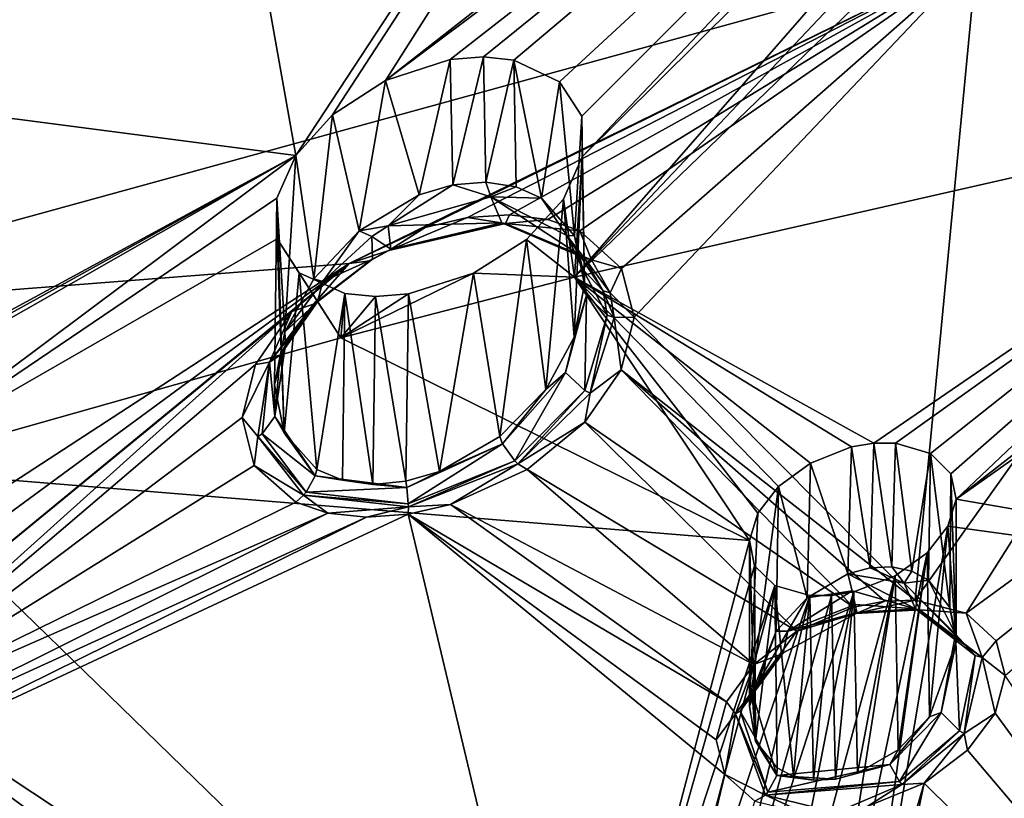
# Model space of a CAD drawing. Units: inches. Extents: x -13.1 to 13.1, y -12.5 to 14.6.
# Drawn here: x -5.8 to -4.6, y 10.3 to 11.2 of the extents above; entities that cross this region are included whole.
import ezdxf

# ---------------------------------------------------------------- set-up
doc = ezdxf.new("R2010")
doc.units = ezdxf.units.IN
doc.header["$MEASUREMENT"] = 0
doc.layers.add('AFUCH-3-BKPL', color=250, linetype='Continuous')

msp = doc.modelspace()

# ---------------------------------------------------------------- linework, layer by layer
at = {"layer": 'AFUCH-3-BKPL'}
for points in [[(-5.5047, 11.0336, 33.4194), (-5.8462, 12.9517, 36.0243), (-3.932, 13.4292, 36.0217)], [(-5.4604, 11.0829, 33.4704), (-5.5047, 11.0336, 33.4194), (-3.932, 13.4292, 36.0217)], [(-5.4604, 11.0829, 33.4704), (-3.932, 13.4292, 36.0217), (-5.3965, 11.1244, 33.5038)], [(-3.932, 13.4292, 36.0217), (-4.2573, 12.0155, 34.331), (-5.3965, 11.1244, 33.5038)], [(-6.1209, 12.8705, 36.3536), (-6.2682, 10.8388, 33.8095), (-4.5705, 13.3028, 36.3536)], [(-6.2682, 10.8388, 33.8095), (-4.6818, 11.2748, 33.8095), (-4.5705, 13.3028, 36.3536)], [(-7.5072, 11.2951, 34.6606), (-5.8462, 12.9517, 36.0243), (-5.5047, 11.0336, 33.4194)], [(-4.278, 11.9614, 34.2659), (-5.3965, 11.1244, 33.5038), (-4.2573, 12.0155, 34.331)], [(-5.3183, 11.1496, 33.5098), (-5.3965, 11.1244, 33.5038), (-4.278, 11.9614, 34.2659)], [(-5.2782, 11.1528, 33.4999), (-5.3183, 11.1496, 33.5098), (-4.278, 11.9614, 34.2659)], [(-5.2414, 11.1489, 33.4815), (-5.2782, 11.1528, 33.4999), (-4.278, 11.9614, 34.2659)], [(-5.1861, 11.1228, 33.4263), (-5.2414, 11.1489, 33.4815), (-4.278, 11.9614, 34.2659)], [(-5.1592, 11.0811, 33.3595), (-5.1861, 11.1228, 33.4263), (-4.278, 11.9614, 34.2659)], [(-5.1592, 11.0811, 33.3595), (-4.278, 11.9614, 34.2659), (-5.1586, 11.032, 33.2917)], [(-4.278, 11.9614, 34.2659), (-4.2738, 11.9096, 34.1968), (-5.1586, 11.032, 33.2917)], [(-5.1586, 11.032, 33.2917), (-4.2738, 11.9096, 34.1968), (-5.168, 10.8867, 33.0935)], [(-4.2738, 11.9096, 34.1968), (-4.2422, 11.8659, 34.1303), (-5.168, 10.8867, 33.0935)], [(-4.1819, 11.8388, 34.0779), (-5.168, 10.8867, 33.0935), (-4.2422, 11.8659, 34.1303)], [(-4.1819, 11.8388, 34.0779), (-4.1881, 11.1095, 33.0923), (-5.168, 10.8867, 33.0935)], [(-4.6946, 10.4805, 32.7136), (-4.1146, 11.3983, 33.8095), (-4.7562, 10.4963, 32.7562)], [(-4.1146, 11.3983, 33.8095), (-4.6818, 11.2748, 33.8095), (-4.7562, 10.4963, 32.7562)], [(-4.1146, 11.3983, 33.8095), (-4.6946, 10.4805, 32.7136), (-3.8515, 11.0966, 33.3289)], [(-7.5072, 11.2951, 34.6606), (-5.5047, 11.0336, 33.4194), (-6.2682, 10.6198, 33.1557)], [(-6.2682, 10.8388, 33.8095), (-5.4404, 10.9033, 33.5643), (-4.6818, 11.2748, 33.8095)], [(-5.4404, 10.9033, 33.5643), (-5.3486, 10.9466, 33.5897), (-4.6818, 11.2748, 33.8095)], [(-5.3486, 10.9466, 33.5897), (-5.2974, 10.9586, 33.5876), (-4.6818, 11.2748, 33.8095)], [(-5.2974, 10.9586, 33.5876), (-5.2468, 10.9621, 33.5741), (-4.6818, 11.2748, 33.8095)], [(-5.2468, 10.9621, 33.5741), (-5.2002, 10.9564, 33.5497), (-4.6818, 11.2748, 33.8095)], [(-5.2002, 10.9564, 33.5497), (-5.1615, 10.9425, 33.5169), (-4.6818, 11.2748, 33.8095)], [(-5.1615, 10.9425, 33.5169), (-5.1111, 10.897, 33.4368), (-4.6818, 11.2748, 33.8095)], [(-5.1111, 10.897, 33.4368), (-5.0958, 10.8382, 33.3504), (-4.6818, 11.2748, 33.8095)], [(-4.6818, 11.2748, 33.8095), (-5.0958, 10.8382, 33.3504), (-4.7562, 10.4963, 32.7562)], [(-5.2782, 11.1528, 33.4999), (-5.3153, 10.9981, 33.5094), (-5.3183, 11.1496, 33.5098)], [(-5.2752, 11.0016, 33.4987), (-5.3153, 10.9981, 33.5094), (-5.2782, 11.1528, 33.4999)], [(-5.2414, 11.1489, 33.4815), (-5.2752, 11.0016, 33.4987), (-5.2782, 11.1528, 33.4999)], [(-4.0388, 11.1392, 33.0922), (-3.9436, 11.1575, 33.0921), (-4.7069, 10.6185, 32.5601)], [(-3.7574, 10.4538, 32.046), (-4.7069, 10.6185, 32.5601), (-3.9436, 11.1575, 33.0921)], [(-5.3183, 11.1496, 33.5098), (-5.3558, 10.9861, 33.511), (-5.3965, 11.1244, 33.5038)], [(-5.3558, 10.9861, 33.511), (-5.3183, 11.1496, 33.5098), (-5.3153, 10.9981, 33.5094)], [(-5.2384, 10.9959, 33.4794), (-5.2752, 11.0016, 33.4987), (-5.2414, 11.1489, 33.4815)], [(-5.1861, 11.1228, 33.4263), (-5.2078, 10.982, 33.4536), (-5.2414, 11.1489, 33.4815)], [(-5.2078, 10.982, 33.4536), (-5.2384, 10.9959, 33.4794), (-5.2414, 11.1489, 33.4815)], [(-4.1881, 11.1095, 33.0923), (-4.0388, 11.1392, 33.0922), (-4.7069, 10.6185, 32.5601)], [(-5.3965, 11.1244, 33.5038), (-5.4284, 10.9428, 33.491), (-5.4604, 11.0829, 33.4704)], [(-5.3558, 10.9861, 33.511), (-5.4284, 10.9428, 33.491), (-5.3965, 11.1244, 33.5038)], [(-5.2078, 10.982, 33.4536), (-5.1861, 11.1228, 33.4263), (-5.1679, 10.9366, 33.3903)], [(-5.1592, 11.0811, 33.3595), (-5.1679, 10.9366, 33.3903), (-5.1861, 11.1228, 33.4263)], [(-4.8061, 10.6859, 32.6883), (-5.168, 10.8867, 33.0935), (-4.1881, 11.1095, 33.0923)], [(-4.8061, 10.6859, 32.6883), (-4.1881, 11.1095, 33.0923), (-4.7802, 10.686, 32.6798)], [(-4.7377, 10.6735, 32.6482), (-4.7802, 10.686, 32.6798), (-4.1881, 11.1095, 33.0923)], [(-4.7132, 10.6491, 32.6056), (-4.7377, 10.6735, 32.6482), (-4.1881, 11.1095, 33.0923)], [(-4.7132, 10.6491, 32.6056), (-4.1881, 11.1095, 33.0923), (-4.7069, 10.6185, 32.5601)], [(-4.6946, 10.4805, 32.7136), (-4.6584, 10.4474, 32.6547), (-3.8515, 11.0966, 33.3289)], [(-4.6584, 10.4474, 32.6547), (-4.6477, 10.4052, 32.5911), (-3.8515, 11.0966, 33.3289)], [(-5.4604, 11.0829, 33.4704), (-5.4833, 10.8846, 33.4486), (-5.5047, 11.0336, 33.4194)], [(-5.4833, 10.8846, 33.4486), (-5.4604, 11.0829, 33.4704), (-5.4284, 10.9428, 33.491)], [(-5.1558, 10.8779, 33.3222), (-5.1679, 10.9366, 33.3903), (-5.1592, 11.0811, 33.3595)], [(-5.1586, 11.032, 33.2917), (-5.1558, 10.8779, 33.3222), (-5.1592, 11.0811, 33.3595)], [(-6.2414, 10.6265, 33.1534), (-6.2682, 10.6198, 33.1557), (-5.5047, 11.0336, 33.4194)], [(-6.2152, 10.6287, 33.1451), (-6.2414, 10.6265, 33.1534), (-5.5047, 11.0336, 33.4194)], [(-6.012, 10.6546, 33.0948), (-6.2152, 10.6287, 33.1451), (-5.5047, 11.0336, 33.4194)], [(-6.012, 10.6546, 33.0948), (-5.5047, 11.0336, 33.4194), (-5.5278, 10.9822, 33.3574)], [(-5.5047, 11.0336, 33.4194), (-5.518, 10.8205, 33.392), (-5.5278, 10.9822, 33.3574)], [(-5.4833, 10.8846, 33.4486), (-5.518, 10.8205, 33.392), (-5.5047, 11.0336, 33.4194)], [(-5.1815, 10.9809, 33.2293), (-5.1683, 10.8142, 33.2569), (-5.1586, 11.032, 33.2917)], [(-5.1586, 11.032, 33.2917), (-5.168, 10.8867, 33.0935), (-5.1815, 10.9809, 33.2293)], [(-5.1558, 10.8779, 33.3222), (-5.1586, 11.032, 33.2917), (-5.1683, 10.8142, 33.2569)], [(-5.3558, 10.9861, 33.511), (-5.3153, 10.9981, 33.5094), (-5.3932, 10.9488, 33.5078)], [(-5.3932, 10.9488, 33.5078), (-5.3153, 10.9981, 33.5094), (-5.2692, 10.9836, 33.4998)], [(-5.3153, 10.9981, 33.5094), (-5.2752, 11.0016, 33.4987), (-5.2692, 10.9836, 33.4998)], [(-5.2752, 11.0016, 33.4987), (-5.2384, 10.9959, 33.4794), (-5.2692, 10.9836, 33.4998)], [(-5.2384, 10.9959, 33.4794), (-5.2078, 10.982, 33.4536), (-5.2692, 10.9836, 33.4998)], [(-5.3558, 10.9861, 33.511), (-5.3932, 10.9488, 33.5078), (-5.4284, 10.9428, 33.491)], [(-6.012, 10.6546, 33.0948), (-5.5278, 10.9822, 33.3574), (-5.5276, 10.9331, 33.2896)], [(-5.518, 10.8205, 33.392), (-5.5307, 10.7567, 33.3273), (-5.5278, 10.9822, 33.3574)], [(-5.5307, 10.7567, 33.3273), (-5.5191, 10.6985, 33.259), (-5.5278, 10.9822, 33.3574)], [(-5.5278, 10.9822, 33.3574), (-5.5191, 10.6985, 33.259), (-5.5276, 10.9331, 33.2896)], [(-5.3932, 10.9488, 33.5078), (-5.2692, 10.9836, 33.4998), (-5.2559, 10.9523, 33.5346)], [(-5.1774, 10.9371, 33.4173), (-5.1558, 10.9095, 33.4449), (-5.2692, 10.9836, 33.4998)], [(-5.1774, 10.9371, 33.4173), (-5.2692, 10.9836, 33.4998), (-5.2078, 10.982, 33.4536)], [(-5.1558, 10.9095, 33.4449), (-5.2559, 10.9523, 33.5346), (-5.2692, 10.9836, 33.4998)], [(-5.2259, 10.9323, 33.1778), (-5.2029, 10.751, 33.1998), (-5.1815, 10.9809, 33.2293)], [(-5.2259, 10.9323, 33.1778), (-5.1815, 10.9809, 33.2293), (-5.168, 10.8867, 33.0935)], [(-5.1679, 10.9366, 33.3903), (-5.1774, 10.9371, 33.4173), (-5.2078, 10.982, 33.4536)], [(-5.2029, 10.751, 33.1998), (-5.1683, 10.8142, 33.2569), (-5.1815, 10.9809, 33.2293)], [(-5.2974, 10.9586, 33.5876), (-5.2516, 10.9515, 33.5448), (-5.2468, 10.9621, 33.5741)], [(-5.2002, 10.9564, 33.5497), (-5.2468, 10.9621, 33.5741), (-5.2516, 10.9515, 33.5448)], [(-5.3932, 10.9488, 33.5078), (-5.413, 10.9359, 33.5011), (-5.4284, 10.9428, 33.491)], [(-5.3932, 10.9488, 33.5078), (-5.3902, 10.9205, 33.5434), (-5.413, 10.9359, 33.5011)], [(-5.3932, 10.9488, 33.5078), (-5.2559, 10.9523, 33.5346), (-5.3902, 10.9205, 33.5434)], [(-5.3486, 10.9466, 33.5897), (-5.3925, 10.9188, 33.5534), (-5.2974, 10.9586, 33.5876)], [(-5.2974, 10.9586, 33.5876), (-5.3925, 10.9188, 33.5534), (-5.2516, 10.9515, 33.5448)], [(-5.2516, 10.9515, 33.5448), (-5.3925, 10.9188, 33.5534), (-5.3902, 10.9205, 33.5434)], [(-5.2559, 10.9523, 33.5346), (-5.2516, 10.9515, 33.5448), (-5.3902, 10.9205, 33.5434)], [(-5.1474, 10.9076, 33.4503), (-5.2516, 10.9515, 33.5448), (-5.2559, 10.9523, 33.5346)], [(-5.1474, 10.9076, 33.4503), (-5.2559, 10.9523, 33.5346), (-5.1558, 10.9095, 33.4449)], [(-5.1615, 10.9425, 33.5169), (-5.2002, 10.9564, 33.5497), (-5.2516, 10.9515, 33.5448)], [(-5.1474, 10.9076, 33.4503), (-5.1615, 10.9425, 33.5169), (-5.2516, 10.9515, 33.5448)], [(-5.4284, 10.9428, 33.491), (-5.4723, 10.8815, 33.4633), (-5.4833, 10.8846, 33.4486)], [(-5.4284, 10.9428, 33.491), (-5.413, 10.9359, 33.5011), (-5.4723, 10.8815, 33.4633)], [(-5.3486, 10.9466, 33.5897), (-5.4404, 10.9033, 33.5643), (-5.3925, 10.9188, 33.5534)], [(-5.1774, 10.9371, 33.4173), (-5.1679, 10.9366, 33.3903), (-5.1578, 10.8959, 33.3649)], [(-5.1774, 10.9371, 33.4173), (-5.1578, 10.8959, 33.3649), (-5.1335, 10.8703, 33.3866)], [(-5.1774, 10.9371, 33.4173), (-5.1335, 10.8703, 33.3866), (-5.1558, 10.9095, 33.4449)], [(-5.1558, 10.8779, 33.3222), (-5.1578, 10.8959, 33.3649), (-5.1679, 10.9366, 33.3903)], [(-5.1615, 10.9425, 33.5169), (-5.1474, 10.9076, 33.4503), (-5.1111, 10.897, 33.4368)], [(-6.012, 10.6546, 33.0948), (-5.5276, 10.9331, 33.2896), (-5.4506, 10.8132, 33.0939)], [(-5.5009, 10.8919, 33.2225), (-5.5276, 10.9331, 33.2896), (-5.5191, 10.6985, 33.259)], [(-5.5276, 10.9331, 33.2896), (-5.5009, 10.8919, 33.2225), (-5.4506, 10.8132, 33.0939)], [(-5.413, 10.9359, 33.5011), (-5.4122, 10.9084, 33.5361), (-5.4723, 10.8815, 33.4633)], [(-5.413, 10.9359, 33.5011), (-5.3902, 10.9205, 33.5434), (-5.4122, 10.9084, 33.5361)], [(-5.2902, 10.8915, 33.1442), (-5.2584, 10.6941, 33.1569), (-5.2259, 10.9323, 33.1778)], [(-5.2902, 10.8915, 33.1442), (-5.2259, 10.9323, 33.1778), (-5.168, 10.8867, 33.0935)], [(-5.2029, 10.751, 33.1998), (-5.2259, 10.9323, 33.1778), (-5.2584, 10.6941, 33.1569)], [(-5.4153, 10.9065, 33.5456), (-5.3925, 10.9188, 33.5534), (-5.4404, 10.9033, 33.5643)], [(-5.4153, 10.9065, 33.5456), (-5.4122, 10.9084, 33.5361), (-5.3925, 10.9188, 33.5534)], [(-5.4122, 10.9084, 33.5361), (-5.3902, 10.9205, 33.5434), (-5.3925, 10.9188, 33.5534)], [(-6.2682, 10.8388, 33.8095), (-6.1578, 10.4362, 33.2055), (-5.4404, 10.9033, 33.5643)], [(-6.1578, 10.4362, 33.2055), (-6.1057, 10.4146, 33.1528), (-5.4404, 10.9033, 33.5643)], [(-6.0812, 10.3769, 33.0894), (-5.4404, 10.9033, 33.5643), (-6.1057, 10.4146, 33.1528)], [(-5.5098, 10.8452, 33.5105), (-5.4404, 10.9033, 33.5643), (-6.0812, 10.3769, 33.0894)], [(-5.5098, 10.8452, 33.5105), (-5.4835, 10.8541, 33.5017), (-5.4404, 10.9033, 33.5643)], [(-5.4786, 10.8567, 33.4944), (-5.4153, 10.9065, 33.5456), (-5.4835, 10.8541, 33.5017)], [(-5.4835, 10.8541, 33.5017), (-5.4153, 10.9065, 33.5456), (-5.4404, 10.9033, 33.5643)], [(-5.4786, 10.8567, 33.4944), (-5.4723, 10.8815, 33.4633), (-5.4122, 10.9084, 33.5361)], [(-5.4786, 10.8567, 33.4944), (-5.4122, 10.9084, 33.5361), (-5.4153, 10.9065, 33.5456)], [(-5.1474, 10.9076, 33.4503), (-5.1558, 10.9095, 33.4449), (-5.125, 10.8679, 33.3897)], [(-5.125, 10.8679, 33.3897), (-5.1558, 10.9095, 33.4449), (-5.1335, 10.8703, 33.3866)], [(-5.1474, 10.9076, 33.4503), (-5.125, 10.8679, 33.3897), (-5.1111, 10.897, 33.4368)], [(-5.4794, 10.6543, 33.1952), (-5.5009, 10.8919, 33.2225), (-5.5191, 10.6985, 33.259)], [(-5.5009, 10.8919, 33.2225), (-5.4794, 10.6543, 33.1952), (-5.4455, 10.8668, 33.1668)], [(-5.5009, 10.8919, 33.2225), (-5.4455, 10.8668, 33.1668), (-5.4506, 10.8132, 33.0939)], [(-5.3687, 10.8667, 33.1382), (-5.2902, 10.8915, 33.1442), (-5.4506, 10.8132, 33.0939)], [(-5.4506, 10.8132, 33.0939), (-5.2902, 10.8915, 33.1442), (-5.168, 10.8867, 33.0935)], [(-5.3687, 10.8667, 33.1382), (-5.3314, 10.6519, 33.137), (-5.2902, 10.8915, 33.1442)], [(-5.3314, 10.6519, 33.137), (-5.2584, 10.6941, 33.1569), (-5.2902, 10.8915, 33.1442)], [(-5.1536, 10.865, 33.3288), (-5.1285, 10.8406, 33.3461), (-5.1578, 10.8959, 33.3649)], [(-5.1536, 10.865, 33.3288), (-5.1578, 10.8959, 33.3649), (-5.1558, 10.8779, 33.3222)], [(-5.1285, 10.8406, 33.3461), (-5.1335, 10.8703, 33.3866), (-5.1578, 10.8959, 33.3649)], [(-5.0958, 10.8382, 33.3504), (-5.1111, 10.897, 33.4368), (-5.125, 10.8679, 33.3897)], [(-5.518, 10.8205, 33.392), (-5.4833, 10.8846, 33.4486), (-5.4723, 10.8815, 33.4633)], [(-5.4786, 10.8567, 33.4944), (-5.518, 10.8205, 33.392), (-5.4723, 10.8815, 33.4633)], [(-5.4506, 10.8132, 33.0939), (-5.168, 10.8867, 33.0935), (-4.9566, 10.5685, 32.5721)], [(-5.1683, 10.8142, 33.2569), (-5.1536, 10.865, 33.3288), (-5.1558, 10.8779, 33.3222)], [(-4.8061, 10.6859, 32.6883), (-4.8331, 10.6815, 32.6909), (-5.168, 10.8867, 33.0935)], [(-4.8331, 10.6815, 32.6909), (-4.8829, 10.662, 32.68), (-5.168, 10.8867, 33.0935)], [(-4.8829, 10.662, 32.68), (-4.9216, 10.6337, 32.6529), (-5.168, 10.8867, 33.0935)], [(-4.9216, 10.6337, 32.6529), (-4.9465, 10.6014, 32.6155), (-5.168, 10.8867, 33.0935)], [(-4.9465, 10.6014, 32.6155), (-4.9566, 10.5685, 32.5721), (-5.168, 10.8867, 33.0935)], [(-5.4794, 10.6543, 33.1952), (-5.4486, 10.6412, 33.169), (-5.4455, 10.8668, 33.1668)], [(-5.4455, 10.8668, 33.1668), (-5.4087, 10.8633, 33.1483), (-5.4506, 10.8132, 33.0939)], [(-5.4087, 10.8633, 33.1483), (-5.3687, 10.8667, 33.1382), (-5.4506, 10.8132, 33.0939)], [(-5.4486, 10.6412, 33.169), (-5.412, 10.6362, 33.1496), (-5.4455, 10.8668, 33.1668)], [(-5.4455, 10.8668, 33.1668), (-5.412, 10.6362, 33.1496), (-5.4087, 10.8633, 33.1483)], [(-5.4087, 10.8633, 33.1483), (-5.3719, 10.64, 33.1388), (-5.3687, 10.8667, 33.1382)], [(-5.3314, 10.6519, 33.137), (-5.3687, 10.8667, 33.1382), (-5.3719, 10.64, 33.1388)], [(-5.1536, 10.865, 33.3288), (-5.1683, 10.8142, 33.2569), (-5.1788, 10.7716, 33.231)], [(-5.1536, 10.865, 33.3288), (-5.1788, 10.7716, 33.231), (-5.1555, 10.7498, 33.2358)], [(-5.1536, 10.865, 33.3288), (-5.1555, 10.7498, 33.2358), (-5.1285, 10.8406, 33.3461)], [(-5.1203, 10.8379, 33.3479), (-5.125, 10.8679, 33.3897), (-5.1335, 10.8703, 33.3866)], [(-5.1203, 10.8379, 33.3479), (-5.1335, 10.8703, 33.3866), (-5.1285, 10.8406, 33.3461)], [(-5.1203, 10.8379, 33.3479), (-5.0958, 10.8382, 33.3504), (-5.125, 10.8679, 33.3897)], [(-5.5238, 10.7925, 33.4176), (-5.4786, 10.8567, 33.4944), (-5.5366, 10.784, 33.4297)], [(-5.4786, 10.8567, 33.4944), (-5.4835, 10.8541, 33.5017), (-5.5366, 10.784, 33.4297)], [(-5.5098, 10.8452, 33.5105), (-5.5366, 10.784, 33.4297), (-5.4835, 10.8541, 33.5017)], [(-5.5238, 10.7925, 33.4176), (-5.5173, 10.8054, 33.4044), (-5.4786, 10.8567, 33.4944)], [(-5.5173, 10.8054, 33.4044), (-5.518, 10.8205, 33.392), (-5.4786, 10.8567, 33.4944)], [(-5.412, 10.6362, 33.1496), (-5.3719, 10.64, 33.1388), (-5.4087, 10.8633, 33.1483)], [(-6.0815, 10.3318, 33.0259), (-5.5098, 10.8452, 33.5105), (-6.0812, 10.3769, 33.0894)], [(-6.0815, 10.3318, 33.0259), (-5.5536, 10.781, 33.4388), (-5.5098, 10.8452, 33.5105)], [(-5.5536, 10.781, 33.4388), (-5.5366, 10.784, 33.4297), (-5.5098, 10.8452, 33.5105)], [(-5.1492, 10.7465, 33.2348), (-5.1285, 10.8406, 33.3461), (-5.1555, 10.7498, 33.2358)], [(-5.1203, 10.8379, 33.3479), (-5.1285, 10.8406, 33.3461), (-5.1492, 10.7465, 33.2348)], [(-5.1203, 10.8379, 33.3479), (-5.1492, 10.7465, 33.2348), (-5.1116, 10.7745, 33.2676)], [(-5.0958, 10.8382, 33.3504), (-5.1203, 10.8379, 33.3479), (-5.1116, 10.7745, 33.2676)], [(-5.1116, 10.7745, 33.2676), (-4.7562, 10.4963, 32.7562), (-5.0958, 10.8382, 33.3504)], [(-5.518, 10.8205, 33.392), (-5.5173, 10.8054, 33.4044), (-5.5307, 10.7567, 33.3273)], [(-6.012, 10.6546, 33.0948), (-5.4506, 10.8132, 33.0939), (-4.9566, 10.5685, 32.5721)], [(-5.2029, 10.751, 33.1998), (-5.1788, 10.7716, 33.231), (-5.1683, 10.8142, 33.2569)], [(-5.5307, 10.7567, 33.3273), (-5.5173, 10.8054, 33.4044), (-5.5302, 10.7182, 33.2988)], [(-5.5173, 10.8054, 33.4044), (-5.5238, 10.7925, 33.4176), (-5.5302, 10.7182, 33.2988)], [(-5.5536, 10.781, 33.4388), (-5.5697, 10.7172, 33.3567), (-5.5366, 10.784, 33.4297)], [(-5.5366, 10.784, 33.4297), (-5.5697, 10.7172, 33.3567), (-5.5506, 10.694, 33.3118)], [(-5.5366, 10.784, 33.4297), (-5.5506, 10.694, 33.3118), (-5.5456, 10.6975, 33.3103)], [(-5.5366, 10.784, 33.4297), (-5.5456, 10.6975, 33.3103), (-5.5302, 10.7182, 33.2988)], [(-5.5366, 10.784, 33.4297), (-5.5302, 10.7182, 33.2988), (-5.5238, 10.7925, 33.4176)], [(-5.5697, 10.7172, 33.3567), (-5.5536, 10.781, 33.4388), (-6.0815, 10.3318, 33.0259)], [(-5.255, 10.6852, 33.1576), (-5.24, 10.6649, 33.1527), (-5.1788, 10.7716, 33.231)], [(-5.255, 10.6852, 33.1576), (-5.1788, 10.7716, 33.231), (-5.2029, 10.751, 33.1998)], [(-5.24, 10.6649, 33.1527), (-5.1555, 10.7498, 33.2358), (-5.1788, 10.7716, 33.231)], [(-5.1116, 10.7745, 33.2676), (-5.1554, 10.7113, 33.1952), (-4.8307, 10.4879, 32.769)], [(-5.1554, 10.7113, 33.1952), (-5.1116, 10.7745, 33.2676), (-5.1492, 10.7465, 33.2348)], [(-4.7931, 10.4951, 32.7668), (-5.1116, 10.7745, 33.2676), (-4.8307, 10.4879, 32.769)], [(-4.7931, 10.4951, 32.7668), (-4.7562, 10.4963, 32.7562), (-5.1116, 10.7745, 33.2676)], [(-5.5307, 10.7567, 33.3273), (-5.5302, 10.7182, 33.2988), (-5.5191, 10.6985, 33.259)], [(-5.2584, 10.6941, 33.1569), (-5.255, 10.6852, 33.1576), (-5.2029, 10.751, 33.1998)], [(-5.2365, 10.6613, 33.15), (-5.1555, 10.7498, 33.2358), (-5.24, 10.6649, 33.1527)], [(-5.2365, 10.6613, 33.15), (-5.1492, 10.7465, 33.2348), (-5.1555, 10.7498, 33.2358)], [(-5.2365, 10.6613, 33.15), (-5.1554, 10.7113, 33.1952), (-5.1492, 10.7465, 33.2348)], [(-5.5697, 10.7172, 33.3567), (-6.0815, 10.3318, 33.0259), (-5.5551, 10.6589, 33.2702)], [(-5.5697, 10.7172, 33.3567), (-5.5551, 10.6589, 33.2702), (-5.5506, 10.694, 33.3118)], [(-5.4816, 10.6467, 33.1966), (-5.5302, 10.7182, 33.2988), (-5.5456, 10.6975, 33.3103)], [(-5.4816, 10.6467, 33.1966), (-5.5191, 10.6985, 33.259), (-5.5302, 10.7182, 33.2988)], [(-5.2254, 10.6543, 33.1408), (-5.1554, 10.7113, 33.1952), (-5.2365, 10.6613, 33.15)], [(-5.2254, 10.6543, 33.1408), (-4.8992, 10.4591, 32.7513), (-5.1554, 10.7113, 33.1952)], [(-4.8307, 10.4879, 32.769), (-5.1554, 10.7113, 33.1952), (-4.8992, 10.4591, 32.7513)], [(-5.4794, 10.6543, 33.1952), (-5.5191, 10.6985, 33.259), (-5.4816, 10.6467, 33.1966)], [(-5.4954, 10.6233, 33.1943), (-5.5506, 10.694, 33.3118), (-5.5551, 10.6589, 33.2702)], [(-5.5506, 10.694, 33.3118), (-5.4923, 10.627, 33.1955), (-5.5456, 10.6975, 33.3103)], [(-5.4954, 10.6233, 33.1943), (-5.4923, 10.627, 33.1955), (-5.5506, 10.694, 33.3118)], [(-5.4816, 10.6467, 33.1966), (-5.5456, 10.6975, 33.3103), (-5.4923, 10.627, 33.1955)], [(-5.2584, 10.6941, 33.1569), (-5.3314, 10.6519, 33.137), (-5.255, 10.6852, 33.1576)], [(-5.255, 10.6852, 33.1576), (-5.3314, 10.6519, 33.137), (-5.3708, 10.6325, 33.138)], [(-5.255, 10.6852, 33.1576), (-5.3708, 10.6325, 33.138), (-5.369, 10.6129, 33.1301)], [(-5.255, 10.6852, 33.1576), (-5.369, 10.6129, 33.1301), (-5.24, 10.6649, 33.1527)], [(-4.8331, 10.6815, 32.6909), (-4.8378, 10.528, 32.6908), (-4.8829, 10.662, 32.68)], [(-4.8109, 10.5353, 32.6892), (-4.8378, 10.528, 32.6908), (-4.8331, 10.6815, 32.6909)], [(-4.8061, 10.6859, 32.6883), (-4.8109, 10.5353, 32.6892), (-4.8331, 10.6815, 32.6909)], [(-4.8109, 10.5353, 32.6892), (-4.8061, 10.6859, 32.6883), (-4.7845, 10.5365, 32.6816)], [(-4.7802, 10.686, 32.6798), (-4.7845, 10.5365, 32.6816), (-4.8061, 10.6859, 32.6883)], [(-4.7604, 10.5314, 32.6686), (-4.7845, 10.5365, 32.6816), (-4.7802, 10.686, 32.6798)], [(-4.7377, 10.6735, 32.6482), (-4.7604, 10.5314, 32.6686), (-4.7802, 10.686, 32.6798)], [(-5.3688, 10.6092, 33.1273), (-5.24, 10.6649, 33.1527), (-5.369, 10.6129, 33.1301)], [(-5.2365, 10.6613, 33.15), (-5.24, 10.6649, 33.1527), (-5.3688, 10.6092, 33.1273)], [(-4.7404, 10.5207, 32.6512), (-4.7604, 10.5314, 32.6686), (-4.7377, 10.6735, 32.6482)], [(-4.7145, 10.4876, 32.6091), (-4.7404, 10.5207, 32.6512), (-4.7377, 10.6735, 32.6482)], [(-4.7132, 10.6491, 32.6056), (-4.7145, 10.4876, 32.6091), (-4.7377, 10.6735, 32.6482)], [(-6.012, 10.6546, 33.0948), (-5.1537, 9.8202, 31.55), (-6.1758, 10.4973, 32.9436)], [(-5.5049, 10.6146, 33.1892), (-5.5551, 10.6589, 33.2702), (-6.0815, 10.3318, 33.0259)], [(-6.012, 10.6546, 33.0948), (-4.9566, 10.5685, 32.5721), (-5.1537, 9.8202, 31.55)], [(-5.5049, 10.6146, 33.1892), (-5.4954, 10.6233, 33.1943), (-5.5551, 10.6589, 33.2702)], [(-5.4794, 10.6543, 33.1952), (-5.4816, 10.6467, 33.1966), (-5.4486, 10.6412, 33.169)], [(-5.3314, 10.6519, 33.137), (-5.3719, 10.64, 33.1388), (-5.3708, 10.6325, 33.138)], [(-5.2365, 10.6613, 33.15), (-5.3688, 10.6092, 33.1273), (-5.3178, 10.6121, 33.1155)], [(-5.2254, 10.6543, 33.1408), (-5.2365, 10.6613, 33.15), (-5.3178, 10.6121, 33.1155)], [(-5.2254, 10.6543, 33.1408), (-5.3178, 10.6121, 33.1155), (-4.9514, 10.4187, 32.7119)], [(-4.8992, 10.4591, 32.7513), (-5.2254, 10.6543, 33.1408), (-4.9514, 10.4187, 32.7119)], [(-4.8829, 10.662, 32.68), (-4.8868, 10.4992, 32.6782), (-4.9216, 10.6337, 32.6529)], [(-4.8868, 10.4992, 32.6782), (-4.8829, 10.662, 32.68), (-4.8378, 10.528, 32.6908)], [(-5.4816, 10.6467, 33.1966), (-5.4923, 10.627, 33.1955), (-5.3708, 10.6325, 33.138)], [(-5.4816, 10.6467, 33.1966), (-5.3708, 10.6325, 33.138), (-5.4486, 10.6412, 33.169)], [(-5.412, 10.6362, 33.1496), (-5.4486, 10.6412, 33.169), (-5.3708, 10.6325, 33.138)], [(-5.3719, 10.64, 33.1388), (-5.412, 10.6362, 33.1496), (-5.3708, 10.6325, 33.138)], [(-4.7145, 10.4876, 32.6091), (-4.7132, 10.6491, 32.6056), (-4.7068, 10.4455, 32.5637)], [(-4.7132, 10.6491, 32.6056), (-4.7069, 10.6185, 32.5601), (-4.7068, 10.4455, 32.5637)], [(-5.4954, 10.6233, 33.1943), (-5.369, 10.6129, 33.1301), (-5.4923, 10.627, 33.1955)], [(-5.4923, 10.627, 33.1955), (-5.369, 10.6129, 33.1301), (-5.3708, 10.6325, 33.138)], [(-4.9242, 10.4589, 32.65), (-4.9567, 10.368, 32.5687), (-4.9216, 10.6337, 32.6529)], [(-4.9567, 10.368, 32.5687), (-4.9465, 10.6014, 32.6155), (-4.9216, 10.6337, 32.6529)], [(-4.8868, 10.4992, 32.6782), (-4.9242, 10.4589, 32.65), (-4.9216, 10.6337, 32.6529)], [(-5.5049, 10.6146, 33.1892), (-5.466, 10.6015, 33.1561), (-5.4954, 10.6233, 33.1943)], [(-5.4954, 10.6233, 33.1943), (-5.466, 10.6015, 33.1561), (-5.3688, 10.6092, 33.1273)], [(-5.4954, 10.6233, 33.1943), (-5.3688, 10.6092, 33.1273), (-5.369, 10.6129, 33.1301)], [(-4.7169, 10.5858, 32.5167), (-4.7068, 10.4455, 32.5637), (-4.7069, 10.6185, 32.5601)], [(-4.7169, 10.5858, 32.5167), (-4.7069, 10.6185, 32.5601), (-3.7574, 10.4538, 32.046)], [(-5.466, 10.6015, 33.1561), (-5.5049, 10.6146, 33.1892), (-6.0815, 10.3318, 33.0259)], [(-5.466, 10.6015, 33.1561), (-5.4196, 10.5965, 33.1315), (-5.3688, 10.6092, 33.1273)], [(-5.4196, 10.5965, 33.1315), (-5.3689, 10.6002, 33.1178), (-5.3688, 10.6092, 33.1273)], [(-5.3689, 10.6002, 33.1178), (-4.9845, 10.3735, 32.6589), (-5.3178, 10.6121, 33.1155)], [(-5.3688, 10.6092, 33.1273), (-5.3689, 10.6002, 33.1178), (-5.3178, 10.6121, 33.1155)], [(-4.9514, 10.4187, 32.7119), (-5.3178, 10.6121, 33.1155), (-4.9845, 10.3735, 32.6589)], [(-6.1453, 10.2382, 32.921), (-5.1412, 9.6426, 31.6471), (-5.3689, 10.6002, 33.1178)], [(-6.1453, 10.2382, 32.921), (-5.3689, 10.6002, 33.1178), (-5.4196, 10.5965, 33.1315)], [(-6.1453, 10.2382, 32.921), (-5.4196, 10.5965, 33.1315), (-6.1038, 10.2841, 32.9681)], [(-6.1038, 10.2841, 32.9681), (-5.466, 10.6015, 33.1561), (-6.0815, 10.3318, 33.0259)], [(-5.466, 10.6015, 33.1561), (-6.1038, 10.2841, 32.9681), (-5.4196, 10.5965, 33.1315)], [(-4.9968, 10.3278, 32.5979), (-5.3689, 10.6002, 33.1178), (-4.9864, 10.2858, 32.5341)], [(-4.9968, 10.3278, 32.5979), (-4.9845, 10.3735, 32.6589), (-5.3689, 10.6002, 33.1178)], [(-4.9864, 10.2858, 32.5341), (-5.3689, 10.6002, 33.1178), (-5.1412, 9.6426, 31.6471)], [(-4.9566, 10.5685, 32.5721), (-4.9465, 10.6014, 32.6155), (-4.9567, 10.368, 32.5687)], [(-4.7418, 10.5537, 32.4791), (-4.7169, 10.5858, 32.5167), (-4.8381, 9.863, 31.5011)], [(-4.8381, 9.863, 31.5011), (-4.7169, 10.5858, 32.5167), (-3.7574, 10.4538, 32.046)], [(-4.7418, 10.5537, 32.4791), (-4.7392, 10.3553, 32.482), (-4.7169, 10.5858, 32.5167)], [(-4.7392, 10.3553, 32.482), (-4.7068, 10.4455, 32.5637), (-4.7169, 10.5858, 32.5167)], [(-4.9566, 10.5685, 32.5721), (-4.9504, 10.538, 32.5266), (-5.1537, 9.8202, 31.55)], [(-4.9492, 10.3261, 32.5232), (-4.9566, 10.5685, 32.5721), (-4.9567, 10.368, 32.5687)], [(-4.9504, 10.538, 32.5266), (-4.9566, 10.5685, 32.5721), (-4.9492, 10.3261, 32.5232)], [(-4.8804, 9.8946, 31.563), (-4.7418, 10.5537, 32.4791), (-4.8381, 9.863, 31.5011)], [(-4.7418, 10.5537, 32.4791), (-4.8804, 9.8946, 31.563), (-4.7806, 10.5258, 32.4519)], [(-4.7806, 10.5258, 32.4519), (-4.7768, 10.3157, 32.4537), (-4.7418, 10.5537, 32.4791)], [(-4.7392, 10.3553, 32.482), (-4.7418, 10.5537, 32.4791), (-4.7768, 10.3157, 32.4537)], [(-4.9504, 10.538, 32.5266), (-4.926, 10.5139, 32.4838), (-5.1537, 9.8202, 31.55)], [(-4.9504, 10.538, 32.5266), (-4.9492, 10.3261, 32.5232), (-4.926, 10.5139, 32.4838)], [(-4.8109, 10.5353, 32.6892), (-4.7698, 10.5169, 32.6781), (-4.8378, 10.528, 32.6908)], [(-4.8109, 10.5353, 32.6892), (-4.7845, 10.5365, 32.6816), (-4.7698, 10.5169, 32.6781)], [(-4.7845, 10.5365, 32.6816), (-4.7604, 10.5314, 32.6686), (-4.7698, 10.5169, 32.6781)], [(-4.8306, 10.5065, 32.4409), (-4.7806, 10.5258, 32.4519), (-4.9481, 9.9068, 31.6051)], [(-4.9481, 9.9068, 31.6051), (-4.7806, 10.5258, 32.4519), (-4.8804, 9.8946, 31.563)], [(-4.8378, 10.528, 32.6908), (-4.8326, 10.5078, 32.6956), (-4.8868, 10.4992, 32.6782)], [(-4.7698, 10.5169, 32.6781), (-4.7558, 10.4858, 32.7119), (-4.8378, 10.528, 32.6908)], [(-4.8326, 10.5078, 32.6956), (-4.8378, 10.528, 32.6908), (-4.7558, 10.4858, 32.7119)], [(-4.8306, 10.5065, 32.4409), (-4.8261, 10.2874, 32.4411), (-4.7806, 10.5258, 32.4519)], [(-4.8261, 10.2874, 32.4411), (-4.7768, 10.3157, 32.4537), (-4.7806, 10.5258, 32.4519)], [(-4.7604, 10.5314, 32.6686), (-4.7404, 10.5207, 32.6512), (-4.7698, 10.5169, 32.6781)], [(-4.7698, 10.5169, 32.6781), (-4.7404, 10.5207, 32.6512), (-4.7077, 10.4554, 32.5952)], [(-4.7404, 10.5207, 32.6512), (-4.7145, 10.4876, 32.6091), (-4.7077, 10.4554, 32.5952)], [(-5.1537, 9.8202, 31.55), (-4.926, 10.5139, 32.4838), (-5.0993, 9.8629, 31.5938)], [(-4.8835, 10.5019, 32.4521), (-5.0993, 9.8629, 31.5938), (-4.926, 10.5139, 32.4838)], [(-4.9492, 10.3261, 32.5232), (-4.9232, 10.2936, 32.4808), (-4.926, 10.5139, 32.4838)], [(-4.9232, 10.2936, 32.4808), (-4.9033, 10.2834, 32.4634), (-4.926, 10.5139, 32.4838)], [(-4.926, 10.5139, 32.4838), (-4.9033, 10.2834, 32.4634), (-4.8835, 10.5019, 32.4521)], [(-4.7698, 10.5169, 32.6781), (-4.7077, 10.4554, 32.5952), (-4.6838, 10.4296, 32.6163)], [(-4.7698, 10.5169, 32.6781), (-4.6838, 10.4296, 32.6163), (-4.7558, 10.4858, 32.7119)], [(-6.1758, 10.4973, 32.9436), (-5.1874, 9.7729, 31.4917), (-6.2138, 10.4667, 32.9169)], [(-5.1537, 9.8202, 31.55), (-5.1874, 9.7729, 31.4917), (-6.1758, 10.4973, 32.9436)], [(-5.0993, 9.8629, 31.5938), (-4.8835, 10.5019, 32.4521), (-5.0274, 9.8946, 31.6152)], [(-5.0274, 9.8946, 31.6152), (-4.8306, 10.5065, 32.4409), (-4.9481, 9.9068, 31.6051)], [(-4.8575, 10.5021, 32.4436), (-4.8306, 10.5065, 32.4409), (-5.0274, 9.8946, 31.6152)], [(-4.8835, 10.5019, 32.4521), (-4.8575, 10.5021, 32.4436), (-5.0274, 9.8946, 31.6152)], [(-4.8868, 10.4992, 32.6782), (-4.9101, 10.4589, 32.6665), (-4.9242, 10.4589, 32.65)], [(-4.8868, 10.4992, 32.6782), (-4.8326, 10.5078, 32.6956), (-4.9101, 10.4589, 32.6665)], [(-4.8326, 10.5078, 32.6956), (-4.8287, 10.4913, 32.7088), (-4.9101, 10.4589, 32.6665)], [(-4.8793, 10.2787, 32.4503), (-4.8835, 10.5019, 32.4521), (-4.9033, 10.2834, 32.4634)], [(-4.8835, 10.5019, 32.4521), (-4.8793, 10.2787, 32.4503), (-4.8575, 10.5021, 32.4436)], [(-4.8793, 10.2787, 32.4503), (-4.8528, 10.2801, 32.4427), (-4.8575, 10.5021, 32.4436)], [(-4.8575, 10.5021, 32.4436), (-4.8528, 10.2801, 32.4427), (-4.8306, 10.5065, 32.4409)], [(-4.8261, 10.2874, 32.4411), (-4.8306, 10.5065, 32.4409), (-4.8528, 10.2801, 32.4427)], [(-4.8287, 10.4913, 32.7088), (-4.8326, 10.5078, 32.6956), (-4.7558, 10.4858, 32.7119)], [(-4.7505, 10.4847, 32.7213), (-4.7562, 10.4963, 32.7562), (-4.8277, 10.4803, 32.7492)], [(-4.7562, 10.4963, 32.7562), (-4.7931, 10.4951, 32.7668), (-4.8277, 10.4803, 32.7492)], [(-4.7505, 10.4847, 32.7213), (-4.6946, 10.4805, 32.7136), (-4.7562, 10.4963, 32.7562)], [(-4.8287, 10.4913, 32.7088), (-4.827, 10.4815, 32.7278), (-4.9101, 10.4589, 32.6665)], [(-4.8307, 10.4879, 32.769), (-4.8992, 10.4591, 32.7513), (-4.8277, 10.4803, 32.7492)], [(-4.8307, 10.4879, 32.769), (-4.8277, 10.4803, 32.7492), (-4.7931, 10.4951, 32.7668)], [(-4.827, 10.4815, 32.7278), (-4.8287, 10.4913, 32.7088), (-4.7558, 10.4858, 32.7119)], [(-4.827, 10.4815, 32.7278), (-4.7505, 10.4847, 32.7213), (-4.8277, 10.4803, 32.7492)], [(-4.7505, 10.4847, 32.7213), (-4.827, 10.4815, 32.7278), (-4.7558, 10.4858, 32.7119)], [(-4.7505, 10.4847, 32.7213), (-4.7558, 10.4858, 32.7119), (-4.6755, 10.4271, 32.6194)], [(-4.6755, 10.4271, 32.6194), (-4.7558, 10.4858, 32.7119), (-4.6838, 10.4296, 32.6163)], [(-4.7505, 10.4847, 32.7213), (-4.6755, 10.4271, 32.6194), (-4.6946, 10.4805, 32.7136)], [(-4.7145, 10.4876, 32.6091), (-4.7068, 10.4455, 32.5637), (-4.7077, 10.4554, 32.5952)], [(-4.8277, 10.4803, 32.7492), (-4.8992, 10.4591, 32.7513), (-4.9205, 10.4305, 32.7059)], [(-4.8277, 10.4803, 32.7492), (-4.9205, 10.4305, 32.7059), (-4.9159, 10.4329, 32.6983)], [(-4.8277, 10.4803, 32.7492), (-4.9159, 10.4329, 32.6983), (-4.9101, 10.4589, 32.6665)], [(-4.8277, 10.4803, 32.7492), (-4.9101, 10.4589, 32.6665), (-4.827, 10.4815, 32.7278)], [(-4.6584, 10.4474, 32.6547), (-4.6946, 10.4805, 32.7136), (-4.6755, 10.4271, 32.6194)], [(-6.4118, 9.4897, 31.582), (-6.2138, 10.4667, 32.9169), (-5.1874, 9.7729, 31.4917)], [(-4.9567, 10.368, 32.5687), (-4.9242, 10.4589, 32.65), (-4.9532, 10.3847, 32.6018)], [(-4.9101, 10.4589, 32.6665), (-4.9159, 10.4329, 32.6983), (-4.9532, 10.3847, 32.6018)], [(-4.9101, 10.4589, 32.6665), (-4.9532, 10.3847, 32.6018), (-4.9242, 10.4589, 32.65)], [(-4.8992, 10.4591, 32.7513), (-4.9514, 10.4187, 32.7119), (-4.9205, 10.4305, 32.7059)], [(-4.8381, 9.863, 31.5011), (-3.7574, 10.4538, 32.046), (-4.6495, 9.6468, 31.1106)], [(-4.7251, 10.3605, 32.4981), (-4.7029, 10.3385, 32.5013), (-4.7077, 10.4554, 32.5952)], [(-4.7251, 10.3605, 32.4981), (-4.7077, 10.4554, 32.5952), (-4.7068, 10.4455, 32.5637)], [(-4.7029, 10.3385, 32.5013), (-4.6838, 10.4296, 32.6163), (-4.7077, 10.4554, 32.5952)], [(-3.7711, 10.4062, 31.9803), (-4.6495, 9.6468, 31.1106), (-3.7574, 10.4538, 32.046)], [(-4.7392, 10.3553, 32.482), (-4.7251, 10.3605, 32.4981), (-4.7068, 10.4455, 32.5637)], [(-4.6477, 10.4052, 32.5911), (-4.6584, 10.4474, 32.6547), (-4.6755, 10.4271, 32.6194)], [(-4.9733, 10.3589, 32.6261), (-4.9677, 10.3621, 32.6224), (-4.9205, 10.4305, 32.7059)], [(-4.9733, 10.3589, 32.6261), (-4.9205, 10.4305, 32.7059), (-4.9514, 10.4187, 32.7119)], [(-4.9159, 10.4329, 32.6983), (-4.9205, 10.4305, 32.7059), (-4.9677, 10.3621, 32.6224)], [(-4.9159, 10.4329, 32.6983), (-4.9677, 10.3621, 32.6224), (-4.9532, 10.3847, 32.6018)], [(-4.697, 10.3352, 32.5), (-4.6838, 10.4296, 32.6163), (-4.7029, 10.3385, 32.5013)], [(-4.6755, 10.4271, 32.6194), (-4.6838, 10.4296, 32.6163), (-4.697, 10.3352, 32.5)], [(-4.6755, 10.4271, 32.6194), (-4.697, 10.3352, 32.5), (-4.6598, 10.3597, 32.5298)], [(-4.6477, 10.4052, 32.5911), (-4.6755, 10.4271, 32.6194), (-4.6598, 10.3597, 32.5298)], [(-4.9845, 10.3735, 32.6589), (-4.9733, 10.3589, 32.6261), (-4.9514, 10.4187, 32.7119)], [(-4.6598, 10.3597, 32.5298), (-4.2132, 9.7493, 31.4939), (-4.6477, 10.4052, 32.5911)], [(-4.6495, 9.6468, 31.1106), (-3.7711, 10.4062, 31.9803), (-4.2809, 9.7243, 31.1102)], [(-4.9234, 10.2844, 32.4799), (-4.9532, 10.3847, 32.6018), (-4.9677, 10.3621, 32.6224)], [(-4.9492, 10.3261, 32.5232), (-4.9567, 10.368, 32.5687), (-4.9532, 10.3847, 32.6018)], [(-4.9234, 10.2844, 32.4799), (-4.9492, 10.3261, 32.5232), (-4.9532, 10.3847, 32.6018)], [(-4.9845, 10.3735, 32.6589), (-4.9968, 10.3278, 32.5979), (-4.9733, 10.3589, 32.6261)], [(-4.9968, 10.3278, 32.5979), (-4.9864, 10.2858, 32.5341), (-4.9733, 10.3589, 32.6261)], [(-4.9733, 10.3589, 32.6261), (-4.9864, 10.2858, 32.5341), (-4.9374, 10.2606, 32.4772)], [(-4.9733, 10.3589, 32.6261), (-4.9343, 10.2643, 32.4785), (-4.9677, 10.3621, 32.6224)], [(-4.9733, 10.3589, 32.6261), (-4.9374, 10.2606, 32.4772), (-4.9343, 10.2643, 32.4785)], [(-4.9234, 10.2844, 32.4799), (-4.9677, 10.3621, 32.6224), (-4.9343, 10.2643, 32.4785)], [(-4.7251, 10.3605, 32.4981), (-4.7392, 10.3553, 32.482), (-4.7871, 10.2976, 32.4484)], [(-4.7251, 10.3605, 32.4981), (-4.7871, 10.2976, 32.4484), (-4.7751, 10.2772, 32.4419)], [(-4.7392, 10.3553, 32.482), (-4.7768, 10.3157, 32.4537), (-4.7871, 10.2976, 32.4484)], [(-4.7251, 10.3605, 32.4981), (-4.7751, 10.2772, 32.4419), (-4.7029, 10.3385, 32.5013)], [(-4.693, 10.315, 32.4765), (-4.6598, 10.3597, 32.5298), (-4.697, 10.3352, 32.5)], [(-4.6598, 10.3597, 32.5298), (-4.693, 10.315, 32.4765), (-4.2132, 9.7493, 31.4939)], [(-4.7724, 10.2735, 32.4391), (-4.7029, 10.3385, 32.5013), (-4.7751, 10.2772, 32.4419)], [(-4.7724, 10.2735, 32.4391), (-4.697, 10.3352, 32.5), (-4.7029, 10.3385, 32.5013)], [(-4.7724, 10.2735, 32.4391), (-4.7455, 10.2753, 32.4368), (-4.697, 10.3352, 32.5)], [(-4.7455, 10.2753, 32.4368), (-4.693, 10.315, 32.4765), (-4.697, 10.3352, 32.5)], [(-4.9232, 10.2936, 32.4808), (-4.9492, 10.3261, 32.5232), (-4.9234, 10.2844, 32.4799)], [(-4.7768, 10.3157, 32.4537), (-4.8261, 10.2874, 32.4411), (-4.7871, 10.2976, 32.4484)], [(-4.693, 10.315, 32.4765), (-4.7455, 10.2753, 32.4368), (-4.2132, 9.7493, 31.4939)], [(-4.9234, 10.2844, 32.4799), (-4.9343, 10.2643, 32.4785), (-4.7871, 10.2976, 32.4484)], [(-4.9343, 10.2643, 32.4785), (-4.7751, 10.2772, 32.4419), (-4.7871, 10.2976, 32.4484)], [(-4.9234, 10.2844, 32.4799), (-4.7871, 10.2976, 32.4484), (-4.8528, 10.2801, 32.4427)], [(-4.8261, 10.2874, 32.4411), (-4.8528, 10.2801, 32.4427), (-4.7871, 10.2976, 32.4484)], [(-4.9864, 10.2858, 32.5341), (-5.1412, 9.6426, 31.6471), (-4.9501, 10.2533, 32.4747)], [(-4.9864, 10.2858, 32.5341), (-4.9501, 10.2533, 32.4747), (-4.9374, 10.2606, 32.4772)], [(-4.9033, 10.2834, 32.4634), (-4.9232, 10.2936, 32.4808), (-4.9234, 10.2844, 32.4799)], [(-4.8793, 10.2787, 32.4503), (-4.9234, 10.2844, 32.4799), (-4.8528, 10.2801, 32.4427)], [(-4.8793, 10.2787, 32.4503), (-4.9033, 10.2834, 32.4634), (-4.9234, 10.2844, 32.4799)], [(-4.7724, 10.2735, 32.4391), (-4.7751, 10.2772, 32.4419), (-4.9374, 10.2606, 32.4772)], [(-4.9374, 10.2606, 32.4772), (-4.7751, 10.2772, 32.4419), (-4.9343, 10.2643, 32.4785)], [(-4.7724, 10.2735, 32.4391), (-4.9374, 10.2606, 32.4772), (-4.8517, 10.2398, 32.4214)], [(-4.8144, 10.247, 32.4192), (-4.9095, 9.7173, 31.6747), (-4.7455, 10.2753, 32.4368)], [(-4.9095, 9.7173, 31.6747), (-4.8645, 9.7111, 31.6498), (-4.7455, 10.2753, 32.4368)], [(-4.7455, 10.2753, 32.4368), (-4.8645, 9.7111, 31.6498), (-4.2132, 9.7493, 31.4939)], [(-4.8144, 10.247, 32.4192), (-4.7724, 10.2735, 32.4391), (-4.8517, 10.2398, 32.4214)], [(-4.8144, 10.247, 32.4192), (-4.7455, 10.2753, 32.4368), (-4.7724, 10.2735, 32.4391)], [(-4.9501, 10.2533, 32.4747), (-4.8887, 10.2384, 32.432), (-4.9374, 10.2606, 32.4772)], [(-4.8887, 10.2384, 32.432), (-4.8517, 10.2398, 32.4214), (-4.9374, 10.2606, 32.4772)]]:
    msp.add_3dface(points, dxfattribs=at)

doc.saveas('drawing.dxf')
